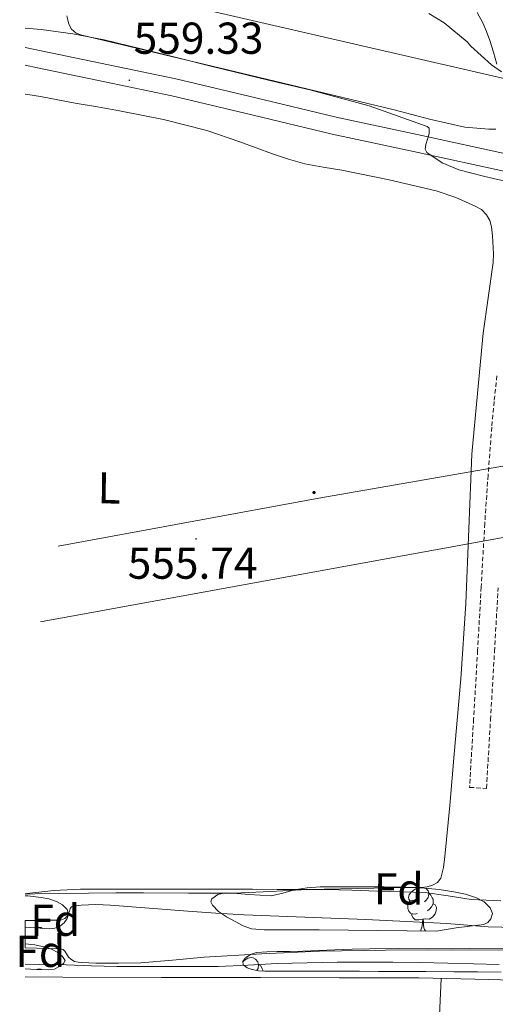
# Model space of a CAD drawing. Units: metres. Extents: x 558669 to 563150, y 4744484 to 4747493.
# Drawn here: x 561253 to 561360, y 4746446 to 4746667 of the extents above; entities that cross this region are included whole.
import ezdxf
from ezdxf.enums import TextEntityAlignment as Align

# ---------------------------------------------------------------- set-up
doc = ezdxf.new("R2010")
doc.units = ezdxf.units.M
doc.header["$MEASUREMENT"] = 0
doc.linetypes.add('TRAZOSX2', pattern=[1.5, 1, -0.5])
for name, color, linetype, lineweight in [('Carátula', 7, 'Continuous', 5), ('Level 11', 142, 'Continuous', 13), ('Level 21', 19, 'Continuous', 0), ('Level 32', 19, 'Continuous', 0), ('Level 33', 5, 'Continuous', 0), ('Level 35', 92, 'TRAZOSX2', 0), ('Level 36', 19, 'Continuous', 40), ('Level 37', 92, 'Continuous', 0), ('Level 41', 19, 'Continuous', 0), ('Level 5', 36, 'Continuous', 0), ('Level 51', 144, 'Continuous', 13), ('Level 7', 19, 'Continuous', 0)]:
    doc.layers.add(name, color=color, linetype=linetype, lineweight=lineweight)
doc.styles.add('Arial', font='ARIAL.TTF', dxfattribs={"height": 0.2})

# ---------------------------------------------------------------- blocks, each defined once
blk = doc.blocks.new('5PELE')
at = {"layer": 'Carátula', "linetype": 'Continuous', "lineweight": 5}
h = blk.add_hatch(color=9, dxfattribs=at)
edge = h.paths.add_edge_path()
edge.add_arc((0, 0), 2.85, 359.999, 719.999)
at = {"layer": 'Carátula', "color": 252, "linetype": 'Continuous', "lineweight": 5}
blk.add_circle((0, 0, 0), 2.85, dxfattribs=at)
blk = doc.blocks.new('5PATER')
at = {"layer": 'Carátula', "linetype": 'Continuous', "lineweight": 5}
h = blk.add_hatch(color=250, dxfattribs=at)
edge = h.paths.add_edge_path()
edge.add_ellipse((0, 0), major_axis=(-1.33, -1.34), ratio=0.999422, start_angle=0, end_angle=360)

msp = doc.modelspace()

# ---------------------------------------------------------------- linework, layer by layer
at = {"layer": 'Level 11', "color": 142, "linetype": 'Continuous', "lineweight": 13}
for points in [[(561254.19, 4746465.08, 553.02), (561254.72, 4746465.08, 553.01), (561256.14, 4746465.09, 553.01), (561257.57, 4746465.1, 553.01), (561259.18, 4746465.13, 553.01), (561260.64, 4746465.13, 553.01), (561261.68, 4746465.14, 553.01), (561262.32, 4746465.26, 553.01), (561263.09, 4746465.53, 553.01), (561263.55, 4746465.99, 553.01), (561263.87, 4746466.66, 553.01), (561264.13, 4746467.19, 553.01), (561264.3, 4746467.74, 553.01), (561264.59, 4746468.12, 553.01), (561265.17, 4746468.33, 553.01), (561266.73, 4746468.54, 553.01), (561270.04, 4746468.64, 553.01), (561273.34, 4746468.55, 553.01), (561282, 4746467.86, 553.01), (561290.67, 4746467.18, 553.01), (561297, 4746466.73, 553.01), (561303.34, 4746466.34, 553.01), (561316.98, 4746465.79, 553.01), (561330.62, 4746465.29, 553.01), (561339.75, 4746464.85, 553.01), (561348.88, 4746464.37, 553.01), (561353.5, 4746464.02, 552.96), (561358.13, 4746463.69, 552.9), (561364.24, 4746463.48, 552.86)], [(561254.18, 4746458.96, 553.41), (561261.95, 4746458.73, 553.4), (561262.67, 4746458.54, 553.4), (561263.07, 4746458.2, 553.4), (561263.45, 4746457.56, 553.4), (561263.88, 4746456.87, 553.4), (561264.41, 4746456.38, 553.4), (561265.23, 4746455.9, 553.4), (561266.06, 4746455.72, 553.4), (561266.89, 4746455.64, 553.4), (561268.48, 4746455.57, 553.4), (561270.06, 4746455.53, 553.4), (561275.11, 4746455.47, 553.4), (561280.16, 4746455.56, 553.4), (561287.25, 4746456.17, 553.4), (561294.33, 4746456.84, 553.4), (561307.27, 4746457.63, 553.37), (561320.22, 4746458.17, 553.3), (561335.09, 4746458.43, 553.14), (561349.97, 4746458.52, 552.98), (561375.73, 4746458.39, 552.82)]]:
    msp.add_polyline3d(points, dxfattribs=at)
at = {"layer": 'Level 21', "color": 19, "linetype": 'Continuous', "lineweight": 13}
for points in [[(561254.19, 4746661.01, 559.6), (561257.76, 4746660.26, 559.51), (561272.86, 4746657.12, 559.36), (561287.96, 4746653.97, 559.43), (561305.97, 4746649.7, 559.59), (561323.97, 4746645.36, 559.76), (561343.21, 4746641.21, 560.02), (561362.45, 4746637.06, 560.21), (561377.73, 4746633.72, 560.09), (561393.01, 4746630.4, 559.84), (561415.15, 4746625.8, 559.51), (561437.28, 4746621.22, 559.12), (561451.58, 4746618.18, 558.53), (561465.88, 4746615.12, 557.94), (561485, 4746611.01, 557.64), (561504.12, 4746606.9, 557.43), (561521.56, 4746603.46, 557.33), (561538.98, 4746599.97, 557.17), (561556.71, 4746596, 556.81), (561574.44, 4746592.02, 556.37)], [(561254.19, 4746657.02, 559.58), (561256.97, 4746656.44, 559.51), (561272.07, 4746653.3, 559.36), (561287.11, 4746650.16, 559.43), (561305.06, 4746645.91, 559.59), (561323.1, 4746641.56, 559.76), (561342.39, 4746637.4, 560.02), (561361.62, 4746633.24, 560.21), (561376.9, 4746629.91, 560.09), (561392.2, 4746626.58, 559.84), (561414.36, 4746621.97, 559.51), (561436.48, 4746617.4, 559.12), (561450.77, 4746614.36, 558.53), (561465.06, 4746611.31, 557.94), (561484.17, 4746607.2, 557.64), (561503.33, 4746603.07, 557.43), (561520.8, 4746599.63, 557.33), (561538.17, 4746596.15, 557.17), (561555.86, 4746592.2, 556.81), (561573.58, 4746588.21, 556.37)]]:
    msp.add_polyline3d(points, dxfattribs=at)
at = {"layer": 'Level 21', "color": 19, "linetype": 'TRAZOSX2', "lineweight": 0}
msp.add_polyline3d([(561360.08, 4746587.33, 554.32), (561359.45, 4746581.56, 554.39), (561358.93, 4746575.78, 554.5), (561358.1, 4746564.99, 554.7), (561357.36, 4746554.2, 554.88), (561356.56, 4746539.93, 554.94), (561355.76, 4746525.67, 554.96), (561354.86, 4746510.31, 555.12), (561353.95, 4746494.95, 555.27), (561357.74, 4746494.73, 555.27), (561358.65, 4746510.09, 555.12), (561359.55, 4746525.45, 554.96), (561360.36, 4746539.72, 554.94)], dxfattribs=at)
at = {"layer": 'Level 32', "color": 6, "linetype": 'Continuous', "lineweight": 0, "ltscale": 0.5}
for points in [[(562604.92, 4746734.81, 569.25), (562404.43, 4746708.3, 563.98), (562158.58, 4746673.09, 573.05), (561865.86, 4746644.15, 552.34), (561702.74, 4746609.95, 555.18), (561591.34, 4746592.89, 556.98), (561257.64, 4746532.12, 555.81)], [(561588.3, 4746610.65, 559.95), (561587.41, 4746610.46, 559.92), (561519.64, 4746594.54, 554.88), (561320.14, 4746559.86, 556.27), (561261.59, 4746549.06, 555.91)]]:
    msp.add_polyline3d(points, dxfattribs=at)
at = {"layer": 'Level 33', "color": 19, "linetype": 'Continuous', "lineweight": 0, "ltscale": 0.5}
msp.add_polyline3d([(561571.15, 4746578.68, 554.28), (561516.01, 4746618.49, 562.23), (561254.75, 4746678.72, 563.37)], dxfattribs=at)
at = {"layer": 'Level 35', "color": 92, "linetype": 'Continuous', "lineweight": 0, "ltscale": 0.5}
for points in [[(561346.54, 4746462.66, 560.58), (561333.36, 4746462.82, 560.55), (561320.17, 4746462.97, 560.52), (561315.45, 4746462.98, 560.5), (561310.73, 4746462.97, 560.48), (561307.86, 4746463, 560.48), (561304.99, 4746463.24, 560.47), (561303.09, 4746463.9, 560.37), (561301.29, 4746464.87, 560.24), (561299.4, 4746465.93, 560.17), (561297.58, 4746467.13, 560.1), (561296.23, 4746468.5, 560.04), (561295.89, 4746469.28, 560), (561296.08, 4746469.93, 559.97), (561297.46, 4746470.89, 559.93), (561299.1, 4746471.26, 559.89), (561301.77, 4746471.1, 559.76), (561304.45, 4746470.94, 559.64), (561306.94, 4746470.79, 559.6), (561309.42, 4746470.65, 559.57), (561312.01, 4746471.18, 559.44), (561314.59, 4746471.99, 559.35), (561317.49, 4746472.43, 559.35), (561320.41, 4746472.65, 559.35), (561323.83, 4746472.65, 559.35), (561327.25, 4746472.65, 559.35), (561331.01, 4746472.65, 559.35), (561334.77, 4746472.65, 559.35), (561339.3, 4746472.55, 559.35), (561343.84, 4746472.34, 559.35), (561347.15, 4746472.02, 559.35), (561350.45, 4746471.54, 559.35), (561353.01, 4746471, 559.35), (561355.54, 4746470.2, 559.35), (561357.2, 4746469.26, 559.35), (561358.59, 4746467.89, 559.35), (561359.06, 4746466.67, 559.36), (561358.73, 4746465.43, 559.38), (561358.02, 4746464.64, 559.47), (561357.12, 4746464.18, 559.59), (561354, 4746463.8, 559.46), (561350.93, 4746463.43, 559.57), (561348.73, 4746463.05, 560.08), (561346.54, 4746462.66, 560.58)], [(561254.19, 4746470.64, 558.3), (561254.76, 4746470.6, 558.29), (561257.73, 4746470.26, 558.24), (561259.49, 4746469.92, 558.23), (561261.23, 4746469.35, 558.23), (561262.53, 4746468.62, 558.23), (561263.58, 4746467.54, 558.23), (561263.88, 4746466.53, 558.23), (561263.6, 4746465.5, 558.24), (561262.92, 4746464.54, 558.29), (561261.98, 4746463.8, 558.34), (561260.8, 4746463.33, 558.45), (561259.6, 4746463.21, 558.47), (561255.4, 4746463.49, 557.99), (561254.19, 4746463.57, 557.85)], [(561254.18, 4746459.84, 557.98), (561256.34, 4746459.62, 557.87), (561258.65, 4746459.13, 557.7), (561260.1, 4746458.68, 557.54), (561261.48, 4746457.86, 557.41), (561262.58, 4746456.98, 557.41), (561263.16, 4746456.1, 557.41), (561262.78, 4746455.46, 557.39), (561261.95, 4746454.82, 557.36), (561260.74, 4746454.15, 557.31), (561259.48, 4746453.98, 557.33), (561256.7, 4746454.1, 557.61), (561254.18, 4746454.22, 557.86)], [(561303.55, 4746456.63, 558.61), (561304.76, 4746457.45, 558.61), (561306.08, 4746457.86, 558.61), (561308.41, 4746458.04, 558.61), (561310.75, 4746458.12, 558.63), (561313.64, 4746458.12, 558.71), (561316.53, 4746458.17, 558.8), (561320.1, 4746458.31, 558.89), (561323.68, 4746458.46, 558.93), (561327.57, 4746458.61, 558.93), (561331.47, 4746458.73, 558.93), (561338.09, 4746458.76, 558.93), (561344.72, 4746458.74, 558.93), (561372.04, 4746458.91, 559.15)], [(561361.02, 4746453.51, 558.61), (561355.76, 4746453.55, 558.61), (561350.49, 4746453.59, 558.61), (561344.14, 4746453.61, 558.61), (561337.79, 4746453.62, 558.61), (561333.49, 4746453.65, 558.61), (561329.2, 4746453.67, 558.61), (561325.23, 4746453.67, 558.61), (561321.26, 4746453.67, 558.61), (561316.99, 4746453.67, 558.61), (561312.72, 4746453.67, 558.61), (561310.34, 4746453.67, 558.61), (561307.97, 4746453.67, 558.61), (561306.55, 4746453.8, 558.61), (561305.15, 4746454.09, 558.61), (561304.04, 4746454.48, 558.61), (561303.09, 4746455.13, 558.61), (561303.01, 4746455.87, 558.61), (561303.55, 4746456.63, 558.61)]]:
    msp.add_polyline3d(points, dxfattribs=at)
at = {"layer": 'Level 36', "color": 92, "linetype": 'Continuous', "lineweight": 0}
for points in [[(561359.81, 4746642.66, 562.87), (561358.24, 4746642.66, 562.84), (561352.87, 4746643.1, 562.59), (561344.93, 4746644.89, 562.04), (561337.03, 4746647, 561.65), (561317.4, 4746651.69, 561.36), (561297.76, 4746656.39, 561.22), (561282.32, 4746660.06, 561.16), (561266.87, 4746663.73, 561.27), (561265.64, 4746664.24, 561.43), (561264.58, 4746665.14, 561.65), (561263.96, 4746666.23, 561.67), (561263.74, 4746667.18, 562.07), (561263.53, 4746668.13, 562.47)], [(561355.63, 4746668.81, 567.64), (561356.93, 4746666.52, 567.28), (561357.78, 4746664.56, 567.04), (561358.49, 4746662.56, 566.79), (561359.3, 4746659.93, 566.34), (561360.07, 4746657.28, 565.88)], [(561254.19, 4746650.53, 557.79), (561254.79, 4746650.44, 557.79), (561257.62, 4746649.99, 557.76), (561261.51, 4746649.25, 557.64), (561265.4, 4746648.49, 557.52), (561270.37, 4746647.64, 557.48), (561275.35, 4746646.81, 557.43), (561285.23, 4746644.86, 557.25), (561294.98, 4746642.36, 557.08), (561302.36, 4746639.8, 556.99), (561309.7, 4746637.12, 556.95), (561313.3, 4746635.93, 556.95), (561316.95, 4746634.88, 556.95), (561321.09, 4746634.12, 556.93), (561325.25, 4746633.46, 556.92), (561335.88, 4746631.28, 556.89), (561346.47, 4746628.84, 556.87), (561350.9, 4746627.36, 556.86), (561355.2, 4746625.41, 556.85), (561356.6, 4746624.6, 556.89), (561357.78, 4746623.46, 556.92), (561358.5, 4746622.17, 556.81), (561358.85, 4746620.77, 556.69), (561359.11, 4746618.74, 556.6), (561359.31, 4746614.72, 556.37), (561359.24, 4746612.74, 556.24), (561358.11, 4746604.83, 555.57), (561357, 4746596.92, 555.14), (561355.72, 4746583.32, 555.04), (561354.43, 4746569.73, 554.95), (561353.76, 4746552.98, 555.12), (561353.09, 4746536.23, 555.28), (561351.96, 4746519.32, 555.22), (561350.5, 4746502.44, 555.04), (561349.5, 4746490.92, 555.06), (561348.43, 4746479.41, 555.22), (561348.12, 4746476.97, 555.33), (561347.46, 4746474.57, 555.44), (561346.72, 4746473.58, 555.47), (561345.62, 4746472.97, 555.49), (561344.41, 4746472.64, 555.47), (561343.18, 4746472.52, 555.46), (561341.56, 4746472.5, 555.51), (561339.94, 4746472.49, 555.56), (561328.73, 4746472.27, 555.68), (561317.53, 4746472.02, 555.7), (561309.26, 4746471.58, 555.54), (561300.99, 4746471.22, 555.4), (561290.85, 4746471.24, 555.41), (561280.72, 4746471.27, 555.52), (561274.55, 4746471.26, 555.63), (561268.38, 4746471.22, 555.75), (561256.35, 4746471.06, 556.02), (561254.19, 4746471.02, 556.07)], [(561341.61, 4746469.72, 0.01), (561341.08, 4746469.46, 0.01), (561340.55, 4746469.51, 0.01), (561340.28, 4746469.88, 0.01), (561340.23, 4746470.31, 0.01), (561340.39, 4746470.83, 0.01), (561340.87, 4746471.42, 0.01), (561341.5, 4746471.95, 0.01), (561342.22, 4746472.42, 0.01)], [(561344.11, 4746472.32, 0.01), (561344.63, 4746471.74, 0.01), (561344.79, 4746471.1, 0.01), (561344.68, 4746470.25, 0.01), (561344.26, 4746469.72, 0.01), (561343.84, 4746469.3, 0.01)], [(561344.79, 4746471.1, 0.01), (561345.27, 4746470.79, 0.01), (561345.58, 4746470.15, 0.01), (561345.74, 4746469.83, 0.01), (561345.74, 4746469.25, 0.01), (561345.74, 4746468.82, 0.01), (561345.37, 4746468.13, 0.01), (561344.95, 4746467.65, 0.01), (561344.47, 4746467.23, 0.01)], [(561342.19, 4746466.64, 0.01), (561341.77, 4746466.48, 0.01), (561341.18, 4746466.54, 0.01), (561340.71, 4746466.75, 0.01), (561340.28, 4746467.18, 0.01), (561340.07, 4746467.76, 0.01), (561340.07, 4746468.18, 0.01), (561340.12, 4746468.77, 0.01), (561340.55, 4746469.46, 0.01)], [(561345.74, 4746468.82, 0.01), (561346.2, 4746468.57, 0.01), (561346.54, 4746467.96, 0.01), (561346.43, 4746467.23, 0.01), (561346.22, 4746466.59, 0.01), (561345.64, 4746465.85, 0.01), (561344.84, 4746465.37, 0.01), (561343.99, 4746465.48, 0.01), (561343.56, 4746465.35, 0.01)], [(561343.45, 4746465.35, 0.01), (561342.56, 4746465.26, 0.01), (561341.72, 4746465.26, 0.01), (561341.29, 4746465.69, 0.01), (561340.97, 4746466.17, 0.01), (561340.97, 4746466.48, 0.01)], [(561256.54, 4746463.41, 0.01), (561257.27, 4746463.57, 0.01), (561257.69, 4746463.51, 0.01), (561258.03, 4746463.31, 0.01)], [(561342.92, 4746462.7, 0.01), (561343.34, 4746463.82, 0.01), (561343.45, 4746465.35, 0.01), (561343.56, 4746465.35, 0.01), (561343.6, 4746464.76, 0.01), (561343.63, 4746464.08, 0.01), (561343.7, 4746463.46, 0.01), (561343.82, 4746463.06, 0.01), (561344.02, 4746462.69, 0.01)], [(561303.01, 4746455.81, 0.01), (561303.28, 4746456.03, 0.01), (561304.18, 4746456.62, 0.01), (561304.93, 4746456.78, 0.01), (561305.35, 4746456.72, 0.01), (561305.88, 4746456.41, 0.01), (561306.41, 4746455.82, 0.01), (561306.57, 4746455.18, 0.01), (561306.46, 4746454.33, 0.01), (561306.11, 4746453.89, 0.01)], [(561306.57, 4746455.18, 0.01), (561307.05, 4746454.87, 0.01), (561307.36, 4746454.23, 0.01), (561307.52, 4746453.91, 0.01), (561307.52, 4746453.71, 0.01)], [(561256.72, 4746454.1, 0.01), (561257.26, 4746454.22, 0.01), (561257.69, 4746454.16, 0.01), (561257.88, 4746454.05, 0.01)], [(561254.18, 4746452.47, 556.36), (561262.59, 4746452.38, 556.34), (561284.79, 4746452.31, 556.21), (561306.99, 4746452.26, 556.07), (561324.77, 4746452.23, 555.99), (561342.54, 4746452.2, 555.89), (561358.31, 4746451.86, 555.74), (561374.08, 4746451.4, 555.57), (561395.88, 4746451.08, 555.34), (561417.68, 4746451.03, 555.09), (561436.39, 4746451.59, 554.85), (561455.1, 4746452.31, 554.61), (561464.8, 4746452.46, 554.48), (561474.5, 4746452.28, 554.36), (561479.86, 4746451.89, 554.34), (561485.22, 4746451.32, 554.36), (561490.4, 4746450.68, 554.35), (561495.58, 4746450.02, 554.34), (561501.87, 4746449.3, 554.3), (561508.11, 4746448.23, 554.24), (561513.2, 4746446.5, 554.2), (561520.39, 4746442.78, 554.12)], [(561341.55, 4746284.76, 555.2), (561342.73, 4746311.74, 555.71), (561343.9, 4746338.73, 556.23), (561344.62, 4746370.46, 556.31), (561345.36, 4746402.2, 556.04), (561346.46, 4746427.15, 555.94), (561347.57, 4746452.09, 555.84)]]:
    msp.add_polyline3d(points, dxfattribs=at)
at = {"layer": 'Level 5', "color": 36, "linetype": 'Continuous', "lineweight": 0}
for points in [[(561344.77, 4746668.6, 565.01), (561348.27, 4746666.55, 565.01), (561353.39, 4746662.26, 565.01), (561354.21, 4746661.32, 565.01), (561358.9, 4746657.08, 565.01), (561361.15, 4746655.51, 565.01)], [(561254.19, 4746665.33, 560.01), (561257.73, 4746665, 560.01), (561264.86, 4746664.04, 560.01), (561271.94, 4746662.74, 560.01), (561280.18, 4746660.69, 560.01), (561288.42, 4746658.65, 560.01), (561296.14, 4746656.76, 560.01), (561303.86, 4746654.87, 560.01), (561310.98, 4746653.16, 560.01), (561318.11, 4746651.48, 560.01), (561331.4, 4746647.87, 560.01), (561344.43, 4746643.27, 560.01), (561344.89, 4746642.86, 560.01), (561344.87, 4746641.62, 560.01), (561344.1, 4746639.25, 560.01), (561343.97, 4746638.18, 560.01), (561344.38, 4746637.4, 560.01), (561347.8, 4746635.11, 560.01), (561351.55, 4746633.54, 560.01), (561357.36, 4746632.05, 560.01), (561363.2, 4746630.73, 560.01)], [(561254.19, 4746471.09, 555.01), (561254.57, 4746471.15, 555.01), (561260.58, 4746471.83, 555.01), (561266.62, 4746472.12, 555.01), (561272.39, 4746472.12, 555.01), (561278.17, 4746472.12, 555.01), (561285.09, 4746472.12, 555.01), (561292.01, 4746472.12, 555.01), (561298.6, 4746472.11, 555.01), (561305.19, 4746472.09, 555.01), (561310.75, 4746472.07, 555.01), (561316.31, 4746472.04, 555.01), (561319.01, 4746472.05, 555.01), (561321.71, 4746472.04, 555.01), (561327.5, 4746471.87, 555.01), (561333.29, 4746471.64, 555.01), (561338.64, 4746471.51, 555.01), (561344, 4746471.37, 555.01), (561349.16, 4746470.62, 555.01), (561354.33, 4746469.8, 555.01), (561360.95, 4746469.49, 555.01)], [(561254.18, 4746455.3, 555.01), (561257.31, 4746455.23, 555.01), (561263.34, 4746455.11, 555.01), (561269.04, 4746454.91, 555.01), (561274.74, 4746454.78, 555.01), (561280.57, 4746454.78, 555.01), (561286.39, 4746454.78, 555.01), (561291.96, 4746454.78, 555.01), (561297.53, 4746454.78, 555.01), (561304.15, 4746455.05, 555.01), (561310.76, 4746455.42, 555.01), (561317.48, 4746455.6, 555.01), (561324.2, 4746455.7, 555.01), (561330.46, 4746455.73, 555.01), (561336.71, 4746455.7, 555.01), (561342.89, 4746455.62, 555.01), (561349.07, 4746455.51, 555.01), (561354.85, 4746455.34, 555.01), (561360.63, 4746455.19, 555.01)]]:
    msp.add_polyline3d(points, dxfattribs=at)
at = {"layer": 'Level 51', "color": 144, "linetype": 'Continuous', "lineweight": 13}
msp.add_polyline3d([(561375.73, 4746458.39, 552.82), (561349.97, 4746458.52, 552.98), (561335.09, 4746458.43, 553.14), (561320.22, 4746458.17, 553.3), (561307.27, 4746457.63, 553.37), (561294.33, 4746456.84, 553.4), (561287.25, 4746456.17, 553.4), (561280.16, 4746455.56, 553.4), (561275.11, 4746455.47, 553.4), (561270.06, 4746455.53, 553.4), (561268.48, 4746455.57, 553.4), (561266.89, 4746455.64, 553.4), (561266.06, 4746455.72, 553.4), (561265.23, 4746455.9, 553.4), (561264.41, 4746456.38, 553.4), (561263.88, 4746456.87, 553.4), (561263.45, 4746457.56, 553.4), (561263.07, 4746458.2, 553.4), (561262.67, 4746458.54, 553.4), (561261.95, 4746458.73, 553.4), (561254.18, 4746458.96, 553.41), (561254.18, 4746459.84, 557.98), (561254.19, 4746463.57, 557.85), (561254.19, 4746465.08, 553.02), (561254.72, 4746465.08, 553.01), (561256.14, 4746465.09, 553.01), (561257.57, 4746465.1, 553.01), (561259.18, 4746465.13, 553.01), (561260.64, 4746465.13, 553.01), (561261.68, 4746465.14, 553.01), (561262.32, 4746465.26, 553.01), (561263.09, 4746465.53, 553.01), (561263.55, 4746465.99, 553.01), (561263.87, 4746466.66, 553.01), (561264.13, 4746467.19, 553.01), (561264.3, 4746467.74, 553.01), (561264.59, 4746468.12, 553.01), (561265.17, 4746468.33, 553.01), (561266.73, 4746468.54, 553.01), (561270.04, 4746468.64, 553.01), (561273.34, 4746468.55, 553.01), (561282, 4746467.86, 553.01), (561290.67, 4746467.18, 553.01), (561297, 4746466.73, 553.01), (561303.34, 4746466.34, 553.01), (561316.98, 4746465.79, 553.01), (561330.62, 4746465.29, 553.01), (561339.75, 4746464.85, 553.01), (561348.88, 4746464.37, 553.01), (561353.5, 4746464.02, 552.96), (561358.13, 4746463.69, 552.9), (561364.24, 4746463.48, 552.86)], dxfattribs=at)

# ---------------------------------------------------------------- block references
at = {"layer": 'Level 32', "color": 252, "linetype": 'Continuous', "lineweight": 0, "xscale": 0.09999983015004542, "yscale": 0.09999983015004542}
msp.add_blockref('5PELE', (561319.03, 4746561.12, 556.32), dxfattribs=at)
at = {"layer": 'Level 7', "color": 19, "linetype": 'Continuous', "lineweight": 0, "xscale": 0.09999983015004542, "yscale": 0.09999983015004542}
for p in [(561277.57, 4746653.64, 559.34), (561292.54, 4746550.72, 555.75)]:
    msp.add_blockref('5PATER', p, dxfattribs=at)

# ---------------------------------------------------------------- texts
at = {"layer": 'Level 37', "color": 92, "linetype": 'Continuous', "lineweight": 0, "style": 'Arial'}
for s, p in [('L', (561273.02, 4746562.16, 555.69)), ('Fd', (561338.05, 4746472.17, 555.39))]:
    msp.add_text(s, height=7, rotation=-0.38, dxfattribs=at).set_placement(p, align=Align.MIDDLE_CENTER)
for p in [(561260.91, 4746465.13, 555.64), (561257.56, 4746458.15, 555.19)]:
    msp.add_text('Fd', height=7, dxfattribs=at).set_placement(p, align=Align.MIDDLE_CENTER)
at = {"layer": 'Level 41', "color": 19, "linetype": 'Continuous', "lineweight": 0, "style": 'Arial'}
for s, p in [('559.33', (561278.53, 4746657.39, 559.34)), ('555.74', (561277.19, 4746539.58, 555.75))]:
    msp.add_text(s, height=7, dxfattribs=at).set_placement(p, align=Align.BOTTOM_LEFT)

doc.saveas('drawing.dxf')
